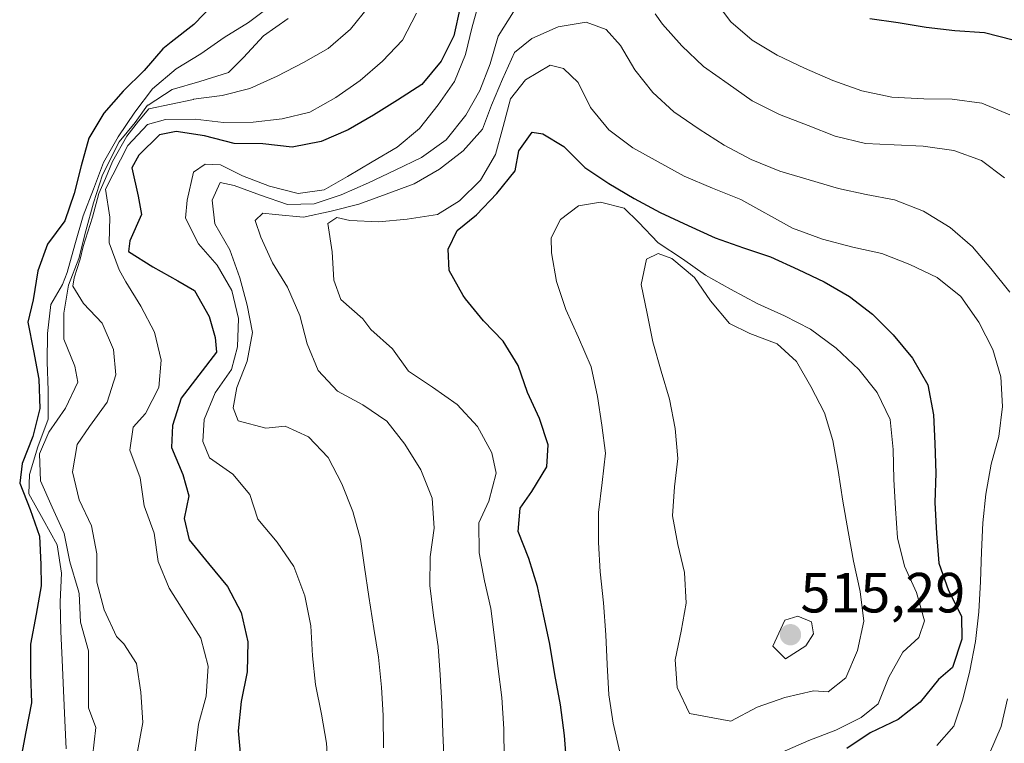
# Model space of a CAD drawing. Units: metres. Extents: x 590080 to 591384, y 4654990 to 4657314.
# Drawn here: x 590463 to 590638, y 4656317 to 4656445 of the extents above; entities that cross this region are included whole.
import ezdxf
from ezdxf.enums import TextEntityAlignment as Align

# ---------------------------------------------------------------- set-up
doc = ezdxf.new("R2010")
doc.units = ezdxf.units.M
doc.header["$MEASUREMENT"] = 0
for name, color, linetype, lineweight in [('Carátula', 7, 'Continuous', 5), ('Curva de nivel maestra', 36, 'Continuous', 30), ('Curva de nivel normal', 36, 'Continuous', 0), ('Punto de cota en terreno', 7, 'Continuous', 0), ('Rótulo de punto de cota en terreno', 19, 'Continuous', 0)]:
    doc.layers.add(name, color=color, linetype=linetype, lineweight=lineweight)
doc.styles.add('Arial', font='txt', dxfattribs={"height": 0.2})

# ---------------------------------------------------------------- blocks, each defined once
blk = doc.blocks.new('*U171')
at = {"layer": 'Curva de nivel normal', "color": 36, "linetype": 'Continuous', "lineweight": 0}
blk.add_polyline3d([(590525.18, 4656447.18, 465), (590521.94, 4656443.15, 465), (590517.97, 4656439.77, 465), (590513.62, 4656437.25, 465), (590508.98, 4656434.85, 465), (590504.17, 4656432.69, 465), (590499.23, 4656431.46, 465), (590494.2, 4656430.77, 465), (590494.16, 4656430.76, 465), (590486.28, 4656429.1, 465), (590484.47, 4656426.91, 465), (590482.38, 4656424.25, 465), (590479.85, 4656419.79, 465), (590478.63, 4656416.76, 465), (590477.46, 4656414.08, 465), (590476.34, 4656409.94, 465), (590474.67, 4656404.76, 465), (590474.13, 4656402.51, 465), (590473.06, 4656399.18, 465), (590472.85, 4656397.74, 465), (590474.71, 4656394.64, 465), (590478.05, 4656391.17, 465), (590480.06, 4656386.54, 465), (590480.44, 4656382.04, 465), (590478.89, 4656377.19, 465), (590475.8, 4656372.88, 465), (590473.59, 4656369.72, 465), (590472.8, 4656364.89, 465), (590473.93, 4656359.91, 465), (590476.16, 4656355.31, 465), (590477.11, 4656350.39, 465), (590477.1, 4656345.37, 465), (590478.38, 4656340.45, 465), (590480.59, 4656335.77, 465), (590481.85, 4656334.45, 465), (590484.12, 4656330.94, 465), (590484.88, 4656325.9, 465), (590485.21, 4656320.54, 465), (590484.27, 4656315.37, 465)], dxfattribs=at)
blk = doc.blocks.new('*U174')
at = {"layer": 'Curva de nivel normal', "color": 36, "linetype": 'Continuous', "lineweight": 0}
blk.add_polyline3d([(590510.93, 4656445.06, 460), (590506.58, 4656442, 460), (590503.04, 4656438.16, 460), (590500.37, 4656435.5, 460), (590495.28, 4656433.9, 460), (590490.42, 4656432.52, 460), (590486.17, 4656429.75, 460), (590486.06, 4656429.72, 460), (590483.87, 4656426.68, 460), (590481.03, 4656423.23, 460), (590478.11, 4656417.43, 460), (590476.51, 4656412.43, 460), (590475.16, 4656407.51, 460), (590473.9, 4656402.63, 460), (590472.05, 4656397.87, 460), (590471.24, 4656392.92, 460), (590471.22, 4656388.36, 460), (590473.19, 4656383.59, 460), (590473.75, 4656380.72, 460), (590471.57, 4656376.14, 460), (590468.58, 4656371.87, 460), (590466.96, 4656368.03, 460), (590467.14, 4656363.28, 460), (590469.17, 4656358.61, 460), (590471.3, 4656353.96, 460), (590472.31, 4656348.96, 460), (590473.8, 4656344.02, 460), (590473.95, 4656343.37, 460), (590474.22, 4656338.28, 460), (590475.62, 4656333.22, 460), (590475.62, 4656327.88, 460), (590475.59, 4656323.12, 460), (590476.89, 4656319.64, 460), (590476.3, 4656314.48, 460)], dxfattribs=at)
blk = doc.blocks.new('5PATER')
at = {"layer": 'Carátula', "linetype": 'Continuous', "lineweight": 5}
h = blk.add_hatch(color=250, dxfattribs=at)
edge = h.paths.add_edge_path()
edge.add_ellipse((0, 0.01), major_axis=(-1.33, -1.34), ratio=0.999422, start_angle=0, end_angle=360)

msp = doc.modelspace()

# ---------------------------------------------------------------- linework, layer by layer
at = {"layer": 'Curva de nivel maestra', "color": 36, "linetype": 'Continuous', "lineweight": 30}
for points in [[(590497.72, 4656447.59, 450), (590494.25, 4656443.98, 450), (590490.24, 4656440.9, 450), (590488.74, 4656439.72, 450), (590485.46, 4656435.85, 450), (590481.75, 4656432.2, 450), (590478.31, 4656428.33, 450), (590475.68, 4656423.91, 450), (590474.34, 4656419.01, 450), (590473.07, 4656414.09, 450), (590471.4, 4656409.28, 450), (590468.34, 4656405.15, 450), (590466.63, 4656400.4, 450), (590465.85, 4656395.28, 450), (590464.88, 4656391.34, 450), (590465.89, 4656386.29, 450), (590466.8, 4656381.26, 450), (590467.01, 4656376.1, 450), (590465.74, 4656371.14, 450), (590463.88, 4656366.33, 450), (590463.44, 4656362.87, 450), (590465.28, 4656358.21, 450), (590466.92, 4656353.47, 450), (590467.18, 4656348.47, 450), (590467.22, 4656344.69, 450), (590466.34, 4656339.67, 450), (590465.37, 4656334.38, 450), (590465.33, 4656329.07, 450), (590465.55, 4656324, 450), (590464.53, 4656318.86, 450), (590463.56, 4656313.89, 450)], [(590541.35, 4656447.05, 475), (590540.23, 4656442, 475), (590538.01, 4656437.5, 475), (590534.54, 4656433.36, 475), (590530.29, 4656430.6, 475), (590525.99, 4656427.96, 475), (590521.56, 4656425.35, 475), (590516.76, 4656423.3, 475), (590511.66, 4656422.32, 475), (590506.47, 4656422.88, 475), (590501.4, 4656422.97, 475), (590496.13, 4656424.28, 475), (590491.1, 4656425.06, 475), (590488.14, 4656424.51, 475), (590484.54, 4656420.9, 475), (590483.25, 4656418.62, 475), (590484.41, 4656413.66, 475), (590484.98, 4656410.4, 475), (590482.9, 4656405.72, 475), (590482.7, 4656403.87, 475), (590486.98, 4656401.14, 475), (590491.39, 4656398.66, 475), (590494.35, 4656396.93, 475), (590496.96, 4656392.37, 475), (590498.01, 4656388.65, 475), (590498.25, 4656386.06, 475), (590495.13, 4656381.98, 475), (590492.01, 4656377.91, 475), (590490.49, 4656373.05, 475), (590490.29, 4656369.2, 475), (590492.31, 4656364.38, 475), (590493.37, 4656360.61, 475), (590492.55, 4656356.62, 475), (590493.43, 4656352.82, 475), (590496.82, 4656348.65, 475), (590500.17, 4656344.6, 475), (590502.6, 4656339.97, 475), (590503.78, 4656334.8, 475), (590503.69, 4656329.52, 475), (590502.64, 4656324.27, 475), (590502.08, 4656319.03, 475), (590502.56, 4656313.85, 475)], [(590639.14, 4656441.22, 475), (590634.06, 4656442.54, 475), (590628.81, 4656442.89, 475), (590623.77, 4656443.45, 475), (590618.8, 4656444.32, 475), (590613.83, 4656445.01, 475)], [(590560.2, 4656312.84, 500), (590559.78, 4656318.21, 500), (590559.08, 4656323.68, 500), (590558.09, 4656329, 500), (590557.19, 4656334.41, 500), (590556.09, 4656339.65, 500), (590555.04, 4656344.57, 500), (590553.52, 4656349.52, 500), (590551.59, 4656354.3, 500), (590551.93, 4656358.42, 500), (590554.03, 4656361.42, 500), (590556.7, 4656365.73, 500), (590556.91, 4656369.62, 500), (590555.39, 4656374.3, 500), (590553.28, 4656378.92, 500), (590551.59, 4656383.69, 500), (590548.96, 4656388, 500), (590545.49, 4656391.61, 500), (590542.3, 4656395.48, 500), (590541.85, 4656396.06, 500), (590539.4, 4656400.47, 500), (590539.2, 4656404.28, 500), (590540.84, 4656407.55, 500), (590544.24, 4656410.34, 500), (590547.82, 4656414.1, 500), (590551.09, 4656418.14, 500), (590551.73, 4656421.65, 500), (590554.08, 4656424.94, 500), (590555.94, 4656424.67, 500), (590559.69, 4656422.43, 500), (590563.41, 4656418.69, 500), (590567.66, 4656415.89, 500), (590572.13, 4656413.2, 500), (590576.7, 4656410.77, 500), (590581.69, 4656408.46, 500), (590586.42, 4656406.29, 500), (590591.46, 4656404.52, 500), (590596.23, 4656402.9, 500), (590601.15, 4656400.65, 500), (590605.7, 4656398.46, 500), (590610.2, 4656395.89, 500), (590614.26, 4656392.76, 500), (590617.91, 4656389.13, 500), (590621.35, 4656384.99, 500), (590624.05, 4656380.24, 500), (590625.08, 4656374.97, 500), (590625.29, 4656369.89, 500), (590625.46, 4656364.62, 500)], [(590625.46, 4656364.62, 500), (590625.28, 4656359.44, 500), (590625.57, 4656353.98, 500), (590625.98, 4656348.73, 500), (590627.7, 4656343.9, 500), (590630.03, 4656339.36, 500), (590630.06, 4656335.27, 500), (590628.42, 4656330.23, 500), (590625.97, 4656328.11, 500), (590622.72, 4656324.15, 500), (590618.79, 4656321.05, 500), (590613.88, 4656318.71, 500), (590609.73, 4656315.91, 500)]]:
    msp.add_polyline3d(points, dxfattribs=at)
at = {"layer": 'Curva de nivel normal', "color": 36, "linetype": 'Continuous', "lineweight": 0}
for points in [[(590508.13, 4656447.52, 455), (590503.93, 4656444.36, 455), (590499.62, 4656441.69, 455), (590495.46, 4656438.82, 455), (590491.09, 4656436.13, 455), (590486.95, 4656432.63, 455), (590483.8, 4656428.51, 455), (590480.86, 4656424.14, 455), (590478.24, 4656419.59, 455), (590476.48, 4656414.9, 455), (590474.65, 4656410.14, 455), (590473.21, 4656405.01, 455), (590471.84, 4656400.12, 455), (590471.01, 4656398, 455), (590468.92, 4656394.48, 455), (590468.35, 4656389.32, 455), (590468.29, 4656384.31, 455), (590468.5, 4656379.24, 455), (590468.45, 4656374.17, 455), (590466.66, 4656369.27, 455), (590465.16, 4656364.38, 455), (590465.08, 4656360.98, 455), (590467.59, 4656356.45, 455), (590470.09, 4656351.97, 455), (590470.86, 4656346.94, 455), (590470.59, 4656341.9, 455), (590470.74, 4656336.63, 455), (590470.94, 4656331.6, 455), (590471.21, 4656326.19, 455), (590471.43, 4656320.91, 455), (590471.67, 4656315.85, 455)], [(590518.08, 4656311.41, 480), (590517.73, 4656316.89, 480), (590516.81, 4656322.03, 480), (590515.77, 4656327.27, 480), (590515.23, 4656332.34, 480), (590514.95, 4656337.63, 480), (590513.87, 4656342.92, 480), (590511.94, 4656348.1, 480), (590508.96, 4656352.42, 480), (590505.55, 4656356.47, 480), (590504.13, 4656360.86, 480), (590501.15, 4656364.46, 480), (590497, 4656367.35, 480), (590495.82, 4656370.24, 480), (590496.06, 4656374.15, 480), (590498.02, 4656378.85, 480), (590500.93, 4656383, 480), (590501.96, 4656386.99, 480), (590502.14, 4656392.02, 480), (590500.95, 4656396.93, 480), (590498.35, 4656401.4, 480), (590495.08, 4656405.19, 480), (590492.74, 4656409.77, 480), (590493.07, 4656412.9, 480), (590494.18, 4656417.88, 480), (590496.26, 4656419.31, 480), (590498.98, 4656419.15, 480), (590502.85, 4656417.21, 480), (590507.62, 4656415.39, 480), (590512.67, 4656414.12, 480), (590517.29, 4656414.78, 480), (590521.42, 4656417.13, 480), (590525.78, 4656419.69, 480), (590530.19, 4656422.33, 480), (590534.17, 4656425.58, 480), (590537.44, 4656429.82, 480), (590540.33, 4656433.93, 480), (590542.26, 4656438.69, 480), (590543.49, 4656443.58, 480), (590544.91, 4656448.63, 480)], [(590586.15, 4656448.58, 480), (590589.21, 4656444.49, 480), (590593, 4656441.22, 480), (590597.44, 4656438.59, 480), (590602.24, 4656436.26, 480), (590607.23, 4656434.12, 480), (590612.41, 4656432.26, 480), (590617.68, 4656431.12, 480), (590623.36, 4656430.84, 480), (590628.38, 4656430.79, 480), (590633.64, 4656430.09, 480), (590638.58, 4656428.01, 480)], [(590533.63, 4656446.02, 470), (590531.15, 4656441.23, 470), (590527.6, 4656437.51, 470), (590523.66, 4656434.07, 470), (590519.36, 4656431.11, 470), (590514.78, 4656428.49, 470), (590509.85, 4656427.34, 470), (590504.75, 4656426.75, 470), (590499.47, 4656426.65, 470), (590494.5, 4656427.26, 470), (590489.24, 4656427.21, 470), (590486.07, 4656426.3, 470), (590482.58, 4656422.6, 470), (590478.6, 4656414.87, 470), (590479.38, 4656409.9, 470), (590479.27, 4656405.35, 470), (590481.03, 4656400.6, 470), (590482.19, 4656398.46, 470), (590484.87, 4656394.18, 470), (590487.28, 4656389.56, 470), (590488.48, 4656384.6, 470), (590488.03, 4656379.8, 470), (590485.69, 4656375.19, 470), (590483.49, 4656372.75, 470), (590482.94, 4656368.73, 470), (590484.74, 4656363.81, 470), (590485.45, 4656358.84, 470), (590487.24, 4656354.03, 470), (590487.91, 4656349, 470), (590489.87, 4656344.29, 470), (590492.71, 4656339.81, 470), (590495.46, 4656335.43, 470), (590496.8, 4656330.5, 470), (590496.45, 4656325.21, 470), (590495.09, 4656320.25, 470), (590494.39, 4656315.01, 470)], [(590527.79, 4656316.05, 485), (590527.73, 4656321.76, 485), (590527.45, 4656326.8, 485), (590526.92, 4656332.08, 485), (590526.1, 4656337.16, 485), (590525.21, 4656342.82, 485), (590524.45, 4656348, 485), (590523.7, 4656352.97, 485), (590522.38, 4656357.87, 485), (590520.41, 4656362.74, 485), (590517.97, 4656367.38, 485), (590514.51, 4656371.08, 485), (590510.38, 4656372.94, 485), (590506.98, 4656372.58, 485), (590502.11, 4656373.89, 485), (590501.22, 4656376.18, 485), (590501.83, 4656379.77, 485), (590503.65, 4656384.47, 485), (590504.63, 4656389.53, 485), (590503.66, 4656394.36, 485), (590502.37, 4656399.21, 485), (590500.6, 4656404.17, 485), (590497.97, 4656408.73, 485), (590497.48, 4656412.92, 485), (590498.91, 4656416.07, 485), (590501.35, 4656415.53, 485), (590506.05, 4656413.81, 485), (590510.83, 4656412.15, 485), (590515.55, 4656412.29, 485), (590520.31, 4656413.85, 485), (590525.13, 4656415.98, 485), (590529.83, 4656418.22, 485), (590534.49, 4656420.5, 485), (590538.86, 4656423.58, 485), (590542.33, 4656427.98, 485), (590544.82, 4656432.33, 485), (590546.63, 4656437.04, 485), (590548.05, 4656441.95, 485), (590550.8, 4656446.23, 485)], [(590575.84, 4656445.91, 485), (590577.13, 4656444.05, 485), (590580.55, 4656440.22, 485), (590584.38, 4656436.6, 485), (590588.75, 4656433.48, 485), (590592.99, 4656430.52, 485), (590597.84, 4656428.1, 485), (590602.88, 4656426.15, 485), (590607.68, 4656424.27, 485), (590613.06, 4656422.98, 485), (590618.13, 4656422.74, 485), (590623.25, 4656422.49, 485), (590628.64, 4656421.71, 485), (590633.56, 4656419.94, 485), (590637.61, 4656416.87, 485)], [(590538.49, 4656313.4, 490), (590538.29, 4656318.72, 490), (590538.09, 4656323.84, 490), (590537.82, 4656328.96, 490), (590537.45, 4656333.97, 490), (590536.65, 4656339.47, 490), (590535.98, 4656344.78, 490), (590536.05, 4656349.85, 490), (590536.77, 4656354.93, 490), (590536.39, 4656360.22, 490), (590534.38, 4656365.21, 490), (590531.54, 4656369.75, 490), (590528.37, 4656373.82, 490), (590524.12, 4656376.75, 490), (590519.67, 4656379.13, 490), (590516.25, 4656382.79, 490), (590514.28, 4656387.54, 490), (590512.97, 4656392.53, 490), (590510.81, 4656397.53, 490), (590508.13, 4656401.82, 490), (590506.08, 4656406.39, 490), (590505.11, 4656409.31, 490), (590506.44, 4656410.64, 490), (590508.6, 4656410.42, 490), (590513.65, 4656409.9, 490), (590518.54, 4656410.96, 490), (590523.44, 4656412.2, 490), (590528.25, 4656413.96, 490), (590533.22, 4656415.82, 490), (590537.71, 4656418.4, 490), (590541.87, 4656421.65, 490), (590545.31, 4656425.48, 490), (590546.87, 4656429.73, 490), (590548.83, 4656434.35, 490), (590550.96, 4656439.07, 490), (590554.01, 4656441.52, 490), (590558.67, 4656443.61, 490), (590563.64, 4656444.39, 490), (590567.17, 4656443.11, 490), (590569.68, 4656440.29, 490), (590572.22, 4656435.96, 490), (590575.4, 4656432, 490), (590579.12, 4656428.58, 490), (590583.59, 4656425.51, 490), (590588.03, 4656422.65, 490), (590592.82, 4656420.11, 490), (590597.91, 4656418.07, 490), (590603.05, 4656416.5, 490), (590608.27, 4656415.02, 490), (590613.16, 4656413.9, 490), (590618.16, 4656412.96, 490), (590623.29, 4656410.97, 490), (590627.99, 4656408.11, 490), (590631.94, 4656404.67, 490), (590635.23, 4656400.85, 490), (590638.54, 4656396.65, 490)], [(590549.14, 4656314.14, 495), (590549.04, 4656319.41, 495), (590548.7, 4656324.97, 495), (590548.06, 4656330.04, 495), (590547.4, 4656335.57, 495), (590546.78, 4656340.69, 495), (590545.63, 4656345.56, 495), (590544.72, 4656350.53, 495), (590544.66, 4656355.84, 495), (590546.39, 4656359.67, 495), (590547.72, 4656364.66, 495), (590546.93, 4656368.24, 495), (590544.39, 4656372.9, 495), (590540.84, 4656376.79, 495), (590536.46, 4656379.84, 495), (590532.21, 4656382.65, 495), (590529.37, 4656386.6, 495), (590525.52, 4656390.06, 495), (590524.13, 4656391.91, 495), (590520.22, 4656395.37, 495), (590518.99, 4656398.78, 495), (590518.7, 4656403.78, 495), (590517.94, 4656408.81, 495), (590519.51, 4656409.85, 495), (590521.81, 4656409.32, 495), (590526.98, 4656409.1, 495), (590531.99, 4656409.56, 495), (590537.31, 4656410.37, 495), (590541.24, 4656412.78, 495), (590544.97, 4656416.46, 495), (590547.59, 4656421.03, 495), (590548.95, 4656425.93, 495), (590550.22, 4656430.86, 495), (590552.9, 4656434.24, 495), (590557.25, 4656436.79, 495), (590559.63, 4656436.23, 495), (590562.24, 4656433.73, 495), (590564.41, 4656429.29, 495), (590567.65, 4656425.34, 495), (590571.91, 4656422.17, 495), (590576.36, 4656419.68, 495), (590580.95, 4656417.19, 495)], [(590580.95, 4656417.19, 495), (590585.97, 4656415.06, 495), (590591, 4656413.02, 495), (590600.15, 4656407.96, 495), (590605.45, 4656406.01, 495), (590610.82, 4656404.64, 495), (590615.9, 4656403.5, 495), (590620.85, 4656401.52, 495), (590625.72, 4656399.23, 495), (590629.92, 4656395.88, 495), (590633.07, 4656391.36, 495), (590635.58, 4656386.5, 495), (590636.95, 4656381.65, 495), (590637.27, 4656376.42, 495), (590636.59, 4656371.14, 495), (590635.28, 4656366.2, 495), (590634.3, 4656360.92, 495), (590633.78, 4656355.84, 495), (590633.58, 4656350.73, 495), (590633.37, 4656345.45, 495), (590633.08, 4656340.12, 495), (590632.48, 4656334.88, 495), (590631.49, 4656329.69, 495), (590630.24, 4656324.64, 495), (590628.68, 4656319.88, 495), (590625.63, 4656316.49, 495)], [(590569.6, 4656315.29, 505), (590568.41, 4656320.42, 505), (590567.64, 4656325.41, 505), (590567.35, 4656330.77, 505), (590567.11, 4656336.04, 505), (590566.71, 4656341.72, 505), (590566.09, 4656347.19, 505), (590565.81, 4656352.37, 505), (590565.8, 4656357.66, 505), (590566.45, 4656362.98, 505), (590567.04, 4656368.17, 505), (590566.4, 4656373.15, 505), (590565.64, 4656378.19, 505), (590564.51, 4656383.47, 505), (590562.25, 4656388.65, 505), (590560.06, 4656393.56, 505), (590558.41, 4656398.55, 505), (590557.48, 4656403.59, 505), (590557.46, 4656406.29, 505), (590559.12, 4656409.51, 505), (590562.26, 4656411.9, 505), (590566.17, 4656412.6, 505), (590570.33, 4656411.54, 505), (590572.87, 4656409.01, 505), (590576.37, 4656405.4, 505), (590580.66, 4656402.56, 505), (590584.76, 4656399.66, 505), (590589.15, 4656397.19, 505), (590593.97, 4656394.61, 505), (590598.73, 4656392.49, 505), (590603.3, 4656390.11, 505), (590607.83, 4656386.74, 505), (590611.83, 4656382.98, 505), (590615.09, 4656378.93, 505), (590617.37, 4656374.12, 505), (590617.92, 4656368.81, 505), (590618.04, 4656363.5, 505), (590618.33, 4656358.38, 505), (590618.67, 4656353.18, 505), (590619.95, 4656348.16, 505), (590622.03, 4656343.52, 505), (590623.48, 4656338.5, 505), (590622.45, 4656335.54, 505), (590619.64, 4656332.96, 505), (590617.17, 4656328.54, 505), (590615.26, 4656323.85, 505)], [(590589.19, 4656320.76, 510), (590593.86, 4656323.22, 510), (590598.79, 4656324.95, 510), (590603.82, 4656326.12, 510), (590606.43, 4656325.95, 510), (590609.54, 4656328.41, 510), (590611.63, 4656333.27, 510), (590612.74, 4656338.45, 510), (590612.12, 4656343.7, 510), (590610.94, 4656349.06, 510), (590609.95, 4656354.32, 510), (590609.04, 4656359.69, 510), (590608.21, 4656365.1, 510), (590607.24, 4656370.41, 510), (590605.78, 4656375.31, 510), (590603.38, 4656379.94, 510), (590600.85, 4656384.36, 510), (590597.4, 4656387.5, 510), (590592.6, 4656389.37, 510), (590588.96, 4656391.13, 510), (590585.64, 4656395.12, 510), (590582.77, 4656399.22, 510), (590578.77, 4656402.6, 510), (590576.38, 4656403.48, 510), (590574.3, 4656402.48, 510), (590573.37, 4656398.03, 510), (590574.43, 4656392.89, 510), (590575.45, 4656387.87, 510), (590576.89, 4656382.69, 510), (590578.36, 4656377.73, 510), (590579.37, 4656372.51, 510), (590579.82, 4656367.21, 510), (590579.25, 4656362.23, 510), (590578.92, 4656357.06, 510), (590579.82, 4656352, 510), (590581.03, 4656347.05, 510), (590581.32, 4656341.65, 510), (590580.45, 4656336.68, 510), (590579.35, 4656331.64, 510), (590579.72, 4656326.75, 510), (590581.88, 4656322.14, 510), (590589.19, 4656320.76, 510)], [(590598.91, 4656331.77, 515), (590602.48, 4656334.09, 515), (590603.86, 4656336.23, 515), (590603.5, 4656338.34, 515), (590601.07, 4656339.36, 515), (590598.78, 4656338.65, 515), (590596.67, 4656334.05, 515), (590598.91, 4656331.77, 515)], [(590615.26, 4656323.85, 505), (590612.26, 4656321.42, 505), (590607.78, 4656319.15, 505), (590603.02, 4656317.32, 505), (590598.29, 4656315.26, 505)], [(590638.14, 4656324.7, 490), (590637.05, 4656319.82, 490), (590634.99, 4656315.02, 490)]]:
    msp.add_polyline3d(points, dxfattribs=at)

# ---------------------------------------------------------------- block references
for name in ['*U174', '*U171']:
    msp.add_blockref(name, (0, 0), dxfattribs=at)
at = {"layer": 'Punto de cota en terreno', "linetype": 'Continuous', "lineweight": 0}
msp.add_blockref('5PATER', (590599.77, 4656336.05, 515.29), dxfattribs=at)

# ---------------------------------------------------------------- texts
at = {"layer": 'Rótulo de punto de cota en terreno', "color": 19, "linetype": 'Continuous', "lineweight": 0, "style": 'Arial'}
msp.add_text('515,29', height=7, dxfattribs=at).set_placement((590601.53, 4656337.81), align=Align.BOTTOM_LEFT)

doc.saveas('drawing.dxf')
